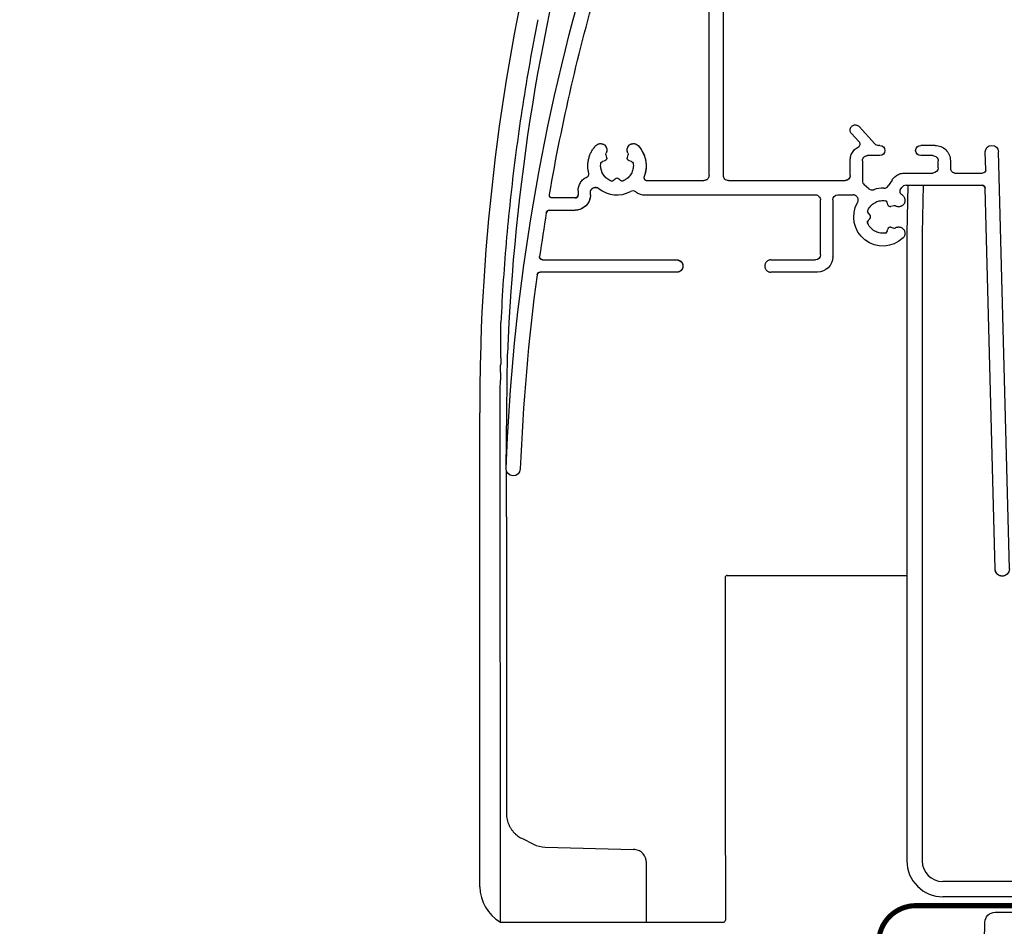
# Model space of a CAD drawing. Units: millimetres. Extents: x -1732 to 5891, y -1700 to 3448.
# Drawn here: x 3275 to 3371, y 632 to 721 of the extents above; entities that cross this region are included whole.
import ezdxf

# ---------------------------------------------------------------- set-up
doc = ezdxf.new("R2010")
doc.units = ezdxf.units.MM
doc.header["$LTSCALE"] = 20
doc.header["$MEASUREMENT"] = 0
for name, color, linetype in [('KOTY POPISY', 1, 'Continuous'), ('OKNO', 2, 'Continuous'), ('OKNO 2', 2, 'Continuous'), ('ROLETA', 7, 'Continuous'), ('SRAFY OKNA', 8, 'Continuous')]:
    doc.layers.add(name, color=color, linetype=linetype)

# ---------------------------------------------------------------- blocks, each defined once
blk = doc.blocks.new('Rollladen_li')
at = {"layer": 'ROLETA'}
for p, q in [((-25.58638604541648, 152.2408110800759), (-25.58631732431695, 172.4050059553763)), ((-24.18638586611632, 152.2408329061752), (-24.18631714491585, 172.4050277814756)), ((-9.376458434416236, 155.339191920976), (-10.91830948091683, 157.0172036748761)), ((-10.89201627041712, 155.5101198751761), (-11.6544286996168, 156.3398608675759)), ((-10.89201627041712, 155.5101198751761), (-11.6544286996168, 156.3398608675759)), ((-8.886373898517377, 155.1775129968762), (-9.008400530316976, 155.1775110944752)), ((-8.886373898517377, 155.1775129968762), (-9.008400530316976, 155.1775110944752)), ((-3.486373206816097, 155.1775971832765), (-4.886373386116247, 155.1775753571753)), ((-3.486373206816097, 155.1775971832765), (-4.886373386116247, 155.1775753571753)), ((-35.67568147461679, 154.2618555670758), (-35.60063677401649, 153.9815852713753)), ((-35.67568147461679, 154.2618555670758), (-35.60063677401649, 153.9815852713753)), ((-33.57212575631638, 153.9816168959758), (-33.497079145317, 154.2618895315761)), ((-33.57212575631638, 153.9816168959758), (-33.497079145317, 154.2618895315761)), ((-8.886377309017007, 154.1768085365754), (-10.08637746271688, 154.1767898285759)), ((-8.886377309017007, 154.1768085365754), (-10.08637746271688, 154.1767898285759)), ((-3.686376642916912, 154.1768896049759), (-4.886376796616787, 154.1768708968764)), ((-3.686376642916912, 154.1768896049759), (-4.886376796616787, 154.1768708968764)), ((1.421104694783025, 154.5104175196764), (1.420966463682817, 154.5364133794762)), ((1.466278970182429, 152.7838423075762), (1.421104694783025, 154.5104175196764)), ((1.466278970182429, 152.7838423075762), (1.421104694783025, 154.5104175196764)), ((3.786720376482663, 113.782272959076), (2.72021417488304, 154.5444801089759)), ((3.786720376482663, 113.782272959076), (2.72021417488304, 154.5444801089759)), ((-35.77741453611634, 153.6751806015752), (-36.01988878181601, 153.6101603414761)), ((-35.77741453611634, 153.6751806015752), (-36.01988878181601, 153.6101603414761)), ((-33.15287628011629, 153.6102050383759), (-33.39535008261646, 153.6752177380756)), ((-33.15287628011629, 153.6102050383759), (-33.39535008261646, 153.6752177380756)), ((-11.78638427761598, 152.2410262230758), (-11.78637928241642, 153.7067385990756)), ((-11.78638427761598, 152.2410262230758), (-11.78637928241642, 153.7067385990756)), ((-11.78637928241642, 153.7067385990756), (-11.7862253640169, 153.7271275959763)), ((-10.58637923201695, 153.6764298033756), (-10.58638593991691, 151.7081980673763)), ((-10.58637923201695, 153.6764298033756), (-10.58638593991691, 151.7081980673763)), ((-10.58637923201695, 153.6764298033756), (-10.58632197621682, 153.6832555639764)), ((-3.186380671416373, 152.9760520476764), (-3.186378284116472, 153.6765451698764)), ((-3.186380671416373, 152.9760520476764), (-3.186378284116472, 153.6765451698764)), ((-1.986378130316552, 153.6765638779759), (-1.986380517716498, 152.9760707556759)), ((-1.986378130316552, 153.6765638779759), (-1.986380517716498, 152.9760707556759)), ((-25.58638604541648, 152.2408110800759), (-25.58644330131665, 152.233985319476)), ((-11.78638427761598, 152.2410262230758), (-11.78644153351706, 152.2342004623758)), ((-6.430869234716738, 152.4756492356762), (-3.686382440716443, 152.4756920224761)), ((-6.430869234716738, 152.4756492356762), (-3.686382440716443, 152.4756920224761)), ((-3.186437927216502, 152.9692262869764), (-3.186380671416373, 152.9760520476764)), ((-1.486382158916058, 152.4757263205763), (1.166380684383512, 152.4757676773759)), ((-1.486382158916058, 152.4757263205763), (1.166380684383512, 152.4757676773759)), ((1.46633033098351, 152.7717805951759), (1.466278970182429, 152.7838423075762)), ((-34.94066892911633, 151.7395859170763), (-34.76316501861675, 151.9172170107756)), ((-34.94066892911633, 151.7395859170763), (-34.76316501861675, 151.9172170107756)), ((-34.40961158271693, 151.9172225227765), (-34.23210888301674, 151.7395969635752)), ((-34.40961158271693, 151.9172225227765), (-34.23210888301674, 151.7395969635752)), ((-31.65381286821685, 151.7403642583756), (-26.08638781471655, 151.7404510548756)), ((-31.65381286821685, 151.7403642583756), (-26.08638781471655, 151.7404510548756)), ((-23.68638750731679, 151.7404884710757), (-12.28638604691605, 151.7406661978755)), ((-9.9480334003174, 150.9388690910753), (-10.40778102811691, 151.3249088062755)), ((-9.9480334003174, 150.9388690910753), (-10.40778102811691, 151.3249088062755)), ((-7.690902425417335, 151.7889782986756), (-8.05983534441657, 151.2173659796761)), ((-6.321960424016652, 151.274805581276), (1.113511243883295, 151.2749215007759)), ((-6.321960424016652, 151.274805581276), (1.113511243883295, 151.2749215007759)), ((-6.15962443981698, 151.2721393036761), (-6.236402800516771, 146.5974982527757)), ((-4.659580330116114, 151.274831497876), (-4.736402608416938, 146.5975165329753)), ((-41.19324620191583, 150.3431502615756), (-41.1887705082172, 150.3910703925765)), ((-38.38643208441681, 150.3351628600765), (-38.38639416501792, 150.3392730525763)), ((-38.38639281431642, 150.7355968745758), (-38.38639416501792, 150.3392730525763)), ((-38.38639281431642, 150.7355968745758), (-38.38639416501792, 150.3392730525763)), ((-38.38639281431642, 150.7355968745758), (-38.38624303811775, 150.7559615471753)), ((-37.18639401131622, 150.3392917606759), (-37.18654822731696, 150.3189010956764)), ((-37.18639401131622, 150.3392917606759), (-37.1863931931166, 150.579384149976)), ((-37.18639401131622, 150.3392917606759), (-37.1863931931166, 150.579384149976)), ((-37.1863931931166, 150.579384149976), (-37.18633439071527, 150.586216641176)), ((-31.85590779011636, 150.339374863376), (-15.18639119311683, 150.3396347421756)), ((-12.98639091131645, 150.3396690403758), (-11.50186666851641, 150.3396921841756)), ((-6.885109537916833, 150.8241419636759), (-6.741971487616865, 151.0459152689753)), ((2.387679397983447, 113.745590170576), (1.413407483382798, 150.9825734547765)), ((2.387679397983447, 113.745590170576), (1.413407483382798, 150.9825734547765)), ((-38.68639522661579, 150.0390570374755), (-40.89327837051496, 150.0390226320758)), ((-38.68639522661579, 150.0390570374755), (-40.89327837051496, 150.0390226320758)), ((-14.68641108031716, 144.4855214444758), (-14.68639283431639, 149.839290307076)), ((-13.48639268061652, 149.8393090151756), (-13.48641160871648, 144.2853992604757)), ((-13.48639268061652, 149.8393090151756), (-13.48633542421612, 149.846134776976)), ((-8.102875012816185, 149.3801016941759), (-8.167844904816775, 149.6227454875759)), ((-7.516614902317087, 149.2783081193763), (-7.796689358616277, 149.2032052401762)), ((-41.20035771841685, 148.8381724923754), (-38.68639931921643, 148.838211685176)), ((-41.20035771841685, 148.8381724923754), (-38.68639931921643, 148.838211685176)), ((-10.03712324481694, 148.5427299839764), (-9.85962054511674, 148.3651044247761)), ((-10.03712324481694, 148.5427299839764), (-9.85962054511674, 148.3651044247761)), ((-10.08274863921633, 147.6212848206758), (-10.08080385671656, 147.7655260783756)), ((-9.859621750816586, 148.0113019698754), (-10.03712566131708, 147.833670876176)), ((-8.167854682716097, 146.753713656876), (-8.102883136816672, 146.9963594760763)), ((-8.167854682716097, 146.753713656876), (-8.102883136816672, 146.9963594760763)), ((-7.796696276815965, 147.1732654769755), (-7.516622332416773, 147.0981713304761)), ((-6.236402800516771, 146.5974982527757), (-6.236611995715975, 85.2153422394756)), ((-4.736402608416938, 146.5975165329753), (-4.736611803716187, 85.21533712737596)), ((-4.736402608416938, 146.5975165329753), (-4.736611803716187, 85.21533712737596)), ((-14.68641108031716, 144.4855214444758), (-14.68646833661751, 144.4786956826763)), ((-42.15832099151703, 144.2888372915756), (-42.15530241131819, 144.3276800888759)), ((-41.85835757651694, 143.9847456018758), (-28.73641458541715, 143.984950173776)), ((-19.53641340691593, 143.9850936024757), (-15.18641284961723, 143.9851614192764)), ((-13.48656582411695, 144.2650085972753), (-13.48641160871648, 144.2853992604757)), ((-28.73641867801689, 142.7841048214757), (-42.10881173031703, 142.7838963449765)), ((-14.98641691661669, 142.7843191848758), (-19.53641749941653, 142.7842482500753)), ((-14.98641691661669, 142.7843191848758), (-19.53641749941653, 142.7842482500753)), ((-45.43925202721766, 123.596685703176), (-45.28803170311767, 134.8124439167757)), ((-45.96070369171684, 133.7947455223755), (-45.97108951391601, 133.7947455577757)), ((-47.98734614431669, 84.67628804267565), (-48.00741070861659, 129.0454773188765)), ((-46.00881550021768, 126.9352660767761), (-46.00991634321508, 129.0454705112759)), ((-45.98865693031803, 82.36016740617629), (-46.00881550021768, 126.9352660767761)), ((-45.43968383531683, 123.579178567076), (-45.43925202721766, 123.596685703176)), ((-45.41209912091836, 123.384839060376), (-45.41080492631772, 120.1879385407872)), ((-45.40641657381639, 118.868979098376), (-45.40454214371675, 117.2148666692763)), ((-45.40454213641533, 117.2148666691762), (-45.40081808551622, 108.9801760328762)), ((-24.01709898598619, 112.9312155954156), (-23.99471966871624, 88.9785612658759)), ((-23.81709907328059, 113.1314024582759), (-6.236516855594346, 113.1314024582759)), ((-45.4001796728171, 105.6349940915759), (-45.4002022453169, 99.01175754967585)), ((-45.39956383251592, 95.66657585827556), (-45.39693166541656, 89.84627879987579)), ((-23.99471966871624, 88.9785612658759), (-23.98865991441653, 82.56423228867584)), ((-43.90333416771682, 87.4313202938763), (-42.74926259741733, 86.85440409557555)), ((-41.61234881681776, 86.57027885917591), (-32.97274037561601, 86.34401326677539)), ((-31.70212045891549, 79.22878572042714), (-31.70475295661709, 85.05084950717605)), ((-47.98509640661541, 82.69289426257524), (-47.98734604121637, 84.67811063207569)), ((14.15742762828359, 83.21527273497554), (-2.736618363715934, 83.2153303111761)), ((14.15742762828359, 83.21527273497554), (-2.736618363715934, 83.2153303111761)), ((-45.98510846861791, 79.22878583127635), (-45.98865693031803, 82.36016740617629)), ((-23.98865991441653, 82.56423228867584), (-23.98786748491602, 80.81199735147561)), ((14.15742251608299, 81.71527273497554), (-2.73662347588288, 81.7153303111943)), ((-23.98786748491602, 80.81199735147561), (-23.98630031379253, 79.42901235630757)), ((-45.9851085326718, 79.22878572042623), (-24.18630018538261, 79.22878572042623))]:
    blk.add_line(p, q, dxfattribs=at)
for centre, radius, start, end in [((156.0730576183832, 129.0447817967759), 204.1, 164.0001272736648, 177.6662627507095), ((155.2919586920834, 127.1280476020754), 200.7271456948, 163.8122567717174, 177.8060211252882), ((-11.11317564481669, 155.3069253117762), 0.3003293566, 297.3702811348942, 42.57585943887822), ((-9.008372712516575, 155.677338871076), 0.4998289748, 222.5725580427305, 269.9968112092073), ((-37.62956166221738, 152.3762924370756), 0.3002805251, 294.4098004171278, 14.98357618839131), ((-10.08592088901696, 151.7081411319757), 0.5004618558, 179.9934817511707, 229.9745634295443), ((-8.479925165116583, 151.4884120016757), 0.499939457, 268.1586490853261, 327.1695002646851), ((-6.321874196116369, 150.7748597064754), 0.4999510543, 90.0098820621063, 147.1690457192936), ((1.11340409888362, 150.9748401812765), 0.3000921155, 1.476602799708895, 89.97954235736904), ((-38.68651810941628, 150.3391581401763), 0.3001125877, 270.0234609848772, 0.02193760442390287), ((-34.58643991321605, 153.1877231107762), 2.8483809286, 231.1559690500231, 297.6619944238923), ((-33.03207299131645, 150.2223258285765), 0.4997042968, 53.9553145344092, 117.6626917700318), ((-31.85588269811615, 151.8386384450757), 1.4992648651, 233.9570647681793, 269.9990410859843), ((-9.626649530916438, 151.3215281151759), 0.4997128193, 229.9741049953151, 288.3866764686566), ((-8.58634016511678, 148.1920238776754), 2.7981713554, 88.14963623196918, 108.3880379588283), ((-6.632756267516925, 150.6612622222754), 0.3003508859, 147.1600483475917, 231.6447515992934), ((-8.58745444991655, 148.1900223343753), 2.8505060643, 46.29399604064962, 51.65801736293634), ((-8.361108452917506, 149.5710374875759), 0.2000600971, 14.97875138979279, 80.7163539511544), ((-7.861369515317165, 149.4446618220761), 0.2499770699, 194.9665540224039, 284.9960281848813), ((-7.464847358417501, 149.0852526492761), 0.1998756942, 59.75718856320416, 105.0106565267089), ((155.686671374483, 115.8995061984758), 199.8739794526, 170.5875143717675, 171.8230643271895), ((-41.20026084541678, 148.5381108120753), 0.3000691602, 90.01849758604132, 170.606767909858), ((-9.89545669711697, 148.6842510240756), 0.2002457256, 159.2750208790743, 224.9705602705152), ((-10.03669627591717, 148.1882040996759), 0.2503003233, 315.0279044461683, 44.97160822986294), ((-9.895462399616918, 147.6921485950759), 0.2002436003, 135.0285240183664, 200.7252138384342), ((-8.361108181517011, 146.8054039423757), 0.2000432376, 279.2811112273955, 345.0254059225697), ((-7.861367912116293, 146.931796651176), 0.249986986, 75.00658454572861, 165.0334245862954), ((-7.464861171816665, 147.2912313183758), 0.1998785336, 254.9914462488087, 300.2444605634254), ((155.692150502583, 115.8987875067758), 199.8795055914, 172.3451751271838, 177.808203559974), ((-42.10870936991523, 142.4838274450765), 0.3000776186, 90.01954490466554, 172.3651412554137), ((-286.4946205118595, 136.1204657683636), 240.5595991594414, 359.590420448962, 0.4169656776610415), ((353.8817628698025, 124.6300701950374), 401.9409249627157, 178.1856779367142, 178.7457263102997), ((156.0878466526838, 129.0447817463762), 202.1, 178.481369061695, 178.6546578051677), ((159.1396021893188, 129.1313420398053), 207.1470306938714, 178.8113880189235, 180.023749731003), ((188.2726751010832, 128.8124670279765), 234.2850748167, 178.9803335394618, 179.1675673691652), ((-23.81709907328059, 112.9314024582761), 0.2, 90, 180.0535322740293), ((-41.54158185911547, 89.27014263617525), 2.7007921905, 243.4385261719548, 268.4985465327525), ((-32.99546861271665, 85.05014394647583), 1.2907224875, 0.03132033311050809, 83.4853426867603), ((-2.736612108817098, 85.2153303111761), 3.5, 179.9998047315347, 269.9998139186164), ((-2.736611662717223, 85.21533045217598), 2.000000141, 179.999808769711, 269.9998080296418), ((-43.98509691881736, 82.69288063027557), 4, 179.9998047315347, 239.9998079082077), ((-24.18630018538261, 79.42878572042605), 0.2, 270, 0.06492641138124003)]:
    blk.add_arc(centre, radius, start, end, dxfattribs=at)
at = {"layer": 'ROLETA', "extrusion": (0, 0, -0.9999999999999999)}
for centre, major_axis, ratio, start_param, end_param in [((155.4135132871834, 115.9024243779756), (2.711714760094652, 201.1233422947404), 0.9992959075997704, -1.546006568239229, -1.301933497739288), ((155.4135132871834, 115.9024243779756), (2.69283871548559, 199.7233305330274), 0.9992959075984202, -1.410732735521027, -1.303454901921213), ((-34.58638395841717, 153.1913400067758), (0.03844968638051429, 2.851748883307251), 0.9992959075995258, 0.7948412273372663, 1.931026262636612), ((-4.886375091416085, 154.6772231270759), (0.006745559070392357, 0.5003068216003604), 0.9992959076012167, 3.12810453838081, 6.269697191970603), ((-3.686378348116705, 153.6765373747755), (0.006745559030405888, 0.5003068216008987), 0.9992959075994015, -0.01348811515995019, 1.557308211639132), ((-34.58638395841717, 153.1913400067758), (0.0215857902061627, 1.600981829184179), 0.9992959076002732, 3.490026544298019, 4.712373007999327), ((-8.586397680116534, 148.1882230469753), (0.03844968713744436, 2.851748883295279), 0.999295907600154, 2.365637553892064, 5.213903696692052), ((-41.20035874161658, 148.5379611542764), (0.004047336100502255, 0.3001840929920115), 0.9992959076016601, -1.419894823799354, -0.01348811740399691)]:
    blk.add_ellipse(centre, major_axis=major_axis, ratio=ratio, start_param=start_param, end_param=end_param, dxfattribs=at)
at = {"layer": 'ROLETA', "extrusion": (0, 0, -0.9999999999999998)}
for centre, major_axis, ratio, start_param, end_param in [((-36.19535262581667, 154.7292217552756), (0.008431948965629446, 0.6253835269988319), 0.9992959076014226, -0.8218174577944563, 2.084804424805498), ((-15.18639289831663, 149.8392825120761), (0.006745558605458763, 0.5003068216079848), 0.9992959076003448, -0.01348811430992969, 1.557308212487476), ((-15.18641114441652, 144.4855136493759), (0.006745559558024855, 0.5003068215937948), 0.9992959076009083, 1.570950837474708, 3.12810453737453)]:
    blk.add_ellipse(centre, major_axis=major_axis, ratio=ratio, start_param=start_param, end_param=end_param, dxfattribs=at)
at = {"layer": 'ROLETA', "extrusion": (0, 0, -1)}
for centre, major_axis, ratio, start_param, end_param in [((-32.9774048084173, 154.7292719232762), (0.00843194976409271, 0.6253835269901269), 0.9992959075939495, 4.171404650430981, 7.078026532932446), ((-8.886375603816305, 154.6771607667758), (0.006745558904041833, 0.500306821601237), 0.9992959075984973, -0.01348811500911173, 3.128104538580681), ((-3.48637832251643, 153.6765404928763), (0.02023667709011678, 1.500920464902766), 0.9992959076000539, -0.01348811516012738, 1.557308211639695), ((2.070659434883964, 154.5274488142757), (0.008766204399283911, 0.650175992934068), 0.999295907602165, -1.570481268955721, 1.531128299544041), ((-35.48249610801668, 154.313658853376), (0.002698223235613469, 0.2001227287045807), 0.9992959076004209, 4.437101479108805, 5.226397080309795), ((-33.69026415871667, 154.3136867943756), (0.002698224228407025, 0.2001227286889593), 0.9992959076127155, 1.029811995064529, 1.819107596174646), ((-35.968125625016, 153.4168398919762), (0.002698223329760802, 0.2001227287036352), 0.9992959076002179, -1.422607671740284, -0.2752875017404102), ((-35.84211848211726, 153.9168311634755), (0.003372779833165527, 0.2501534107959443), 0.999295907598858, 1.29550882245971, 2.866305149154494), ((-33.33064448941604, 153.9168703174753), (0.003372778964941575, 0.2501534108074617), 0.9992959076004401, 3.389903928251521, 4.96070025504726), ((-33.20464075461678, 153.4168829748758), (0.002698223122725303, 0.2001227287065134), 0.9992959076012354, 0.2483112749737426, 1.395631444973332), ((-23.68638580201605, 152.240840701176), (0.006745559317898552, 0.5003068215970282), 0.9992959076011977, 3.128104537865743, 4.69890086466467), ((-12.28638434171626, 152.2410184279759), (0.006745559653638212, 0.5003068215925077), 0.9992959076005844, 1.570950834994121, 3.128104537192376), ((-3.686380735417515, 152.9760442525755), (0.006745559395701535, 0.5003068215973444), 0.9992959076012207, 1.5709508354884, 3.128104537786559), ((1.166381707483197, 152.7759790154757), (0.004047335743211764, 0.3001840930009146), 0.9992959076021863, 1.57131015356833, 3.128104537468013), ((-35.08208982121596, 151.8811046942762), (0.00269822382132778, 0.2001227286969939), 0.999295907595712, 2.342706373883945, 3.490026543886), ((-34.58638890361635, 151.7403185392757), (0.003372779851097468, 0.2501534107952456), 0.9992959076002259, -0.7988862800918801, 0.7719100467071351), ((-34.09068702631612, 151.8811201503756), (0.002698223914382389, 0.2001227286958152), 0.9992959076021882, 2.766182530121151, 3.913502700120785), ((1.113510220683565, 150.974710162676), (0.004047334756225706, 0.3001840930073827), 0.999295907600951, -0.01348811308651121, 1.531128274910554), ((-40.8932773474171, 150.3392339701757), (0.004047336178881872, 0.300184092990956), 0.9992959075974434, 3.128104536021463, 4.711962169829814), ((-38.68639420351792, 150.3392683755762), (0.02023667706864128, 1.500920464903055), 0.999295907600593, 1.570892977643882, 3.128104538443992), ((-38.68639420351792, 150.3392683755762), (0.004047334978751102, 0.3001840930071148), 0.9992959075990298, 1.571000082715045, 3.128104539913142), ((-36.68639312901541, 150.5793919449759), (0.006745557724219394, 0.5003068216181213), 0.9992959076029708, -1.570628321921719, 0.6640356861773196), ((-12.98639261651715, 149.8393168101763), (0.006745558432735023, 0.500306821608946), 0.9992959075992749, -1.570641813856995, -0.01348811395358851), ((-41.85835655341543, 144.2849569399757), (0.004047335804749813, 0.300184092995993), 0.9992959076018473, 3.128104537274805, 4.711842654275178), ((-28.73641663171657, 143.3845274975763), (0.008094671205014432, 0.6003681859958417), 0.9992959076000011, -0.01348811579849118, 3.128104537791302), ((-14.98641180091636, 144.2853758753761), (0.02023667740631702, 1.500920464899872), 0.9992959075996126, 1.570892976075361, 3.128104538275847), ((-42.10881275341671, 142.4836850068757), (0.004047334148310221, 0.3001840930182953), 0.9992959075960473, -1.450592442100269, -0.01348811079310175), ((-44.7401878848159, 123.5699059762762), (0.009438084304349652, 0.700005880112243), 0.9992959076003693, 1.595586065550711, 4.712162419850789), ((3.087199887183488, 113.7639315647764), (0.009440574350260187, 0.7001895302266824), 0.9992959075975346, 1.571111318295666, 4.672720886795613)]:
    blk.add_ellipse(centre, major_axis=major_axis, ratio=ratio, start_param=start_param, end_param=end_param, dxfattribs=at)
at = {"layer": 'ROLETA'}
for points, knots in [([(-42.33190681703672, 167.4673780424425), (-42.37348838212165, 167.2582542685238), (-42.68377331435477, 165.6845453918675), (-43.2275108982667, 162.739771688616), (-43.89886833484161, 158.6225908357853), (-44.48375478867638, 154.4925480614763), (-44.98205729377332, 150.3506652933618), (-45.39365441046721, 146.1984172914233), (-45.71833061544567, 142.038062802081), (-45.87673007599551, 139.2604801077457), (-45.94139145064946, 137.8711045023144)], [11.87692093427349, 11.87692093427349, 11.87692093427349, 11.87692093427349, 12.51656196839965, 16.68884357073379, 20.85992261092073, 25.03032067788996, 29.2016838821729, 33.37426135806678, 37.54718989239565, 41.71982826602234, 41.71982826602234, 41.71982826602234, 41.71982826602234]), ([(-11.6544286996168, 156.3398608675759), (-11.676546939947, 156.3639323674372), (-11.71616143411302, 156.4165803147121), (-11.75896128736713, 156.505515417178), (-11.78361898679123, 156.6011409636683), (-11.78914765407353, 156.6997398436627), (-11.77534210560043, 156.7975243074968), (-11.74273377448208, 156.8907260699691), (-11.69258351661392, 156.9757594342075), (-11.62682693035731, 157.0493564372609), (-11.54799811777139, 157.1086936219306), (-11.45912961740123, 157.1514985016786), (-11.36363507038186, 157.1761346570502), (-11.26517761354626, 157.1816606421257), (-11.16753493305077, 157.1678683317891), (-11.07444264431797, 157.1352747928966), (-10.98950675375454, 157.0851616604316), (-10.9404210236853, 157.0412678857144), (-10.91830948091683, 157.0172036748761)], [0, 0, 0, 0, 0.09807080578763973, 0.1961684249292454, 0.2942857982635811, 0.3924129581732516, 0.4905383842689731, 0.5886508646001873, 0.6867411029691091, 0.7848032921792234, 0.8828357691836533, 0.980841534248207, 1.078827521727907, 1.176803766130945, 1.274781728209016, 1.372772637068386, 1.470785679064181, 1.568826788308048, 1.568826788308048, 1.568826788308048, 1.568826788308048]), ([(-37.33948570681787, 152.453928941876), (-37.37090313872977, 152.5713979928912), (-37.41875590332347, 152.8106487804805), (-37.44413194798835, 153.1755295449166), (-37.42276382880482, 153.5407354735787), (-37.35497946647592, 153.9002074449813), (-37.24190109755182, 154.2480719135831), (-37.08537101581351, 154.5786401280741), (-36.88801269376381, 154.8864504141616), (-36.73123340354323, 155.0732848858809), (-36.64731011661752, 155.1612110104759)], [0, 0, 0, 0, 0.3647934988040173, 0.7296130010853648, 1.094440960471505, 1.45925965722779, 1.824052406640601, 2.188804768857262, 2.553500105119873, 2.918146637082272, 2.918146637082272, 2.918146637082272, 2.918146637082272]), ([(-36.64731011661752, 155.1612110104759), (-36.61947297108964, 155.1903758873025), (-36.55797995800276, 155.2434369926093), (-36.45229015882069, 155.3036611625921), (-36.33696772561052, 155.342421539179), (-36.21636459014371, 155.3582331807509), (-36.09497488170928, 155.3505198199116), (-35.97733525451622, 155.3195654344745), (-35.8678408837186, 155.2665225533412), (-35.77058808921083, 155.1933665019837), (-35.68922063652826, 155.1028259512955), (-35.62679230972026, 154.9982840273303), (-35.58565075713341, 154.8836522543911), (-35.56734282566049, 154.7632302330489), (-35.57256652322667, 154.6415210443286), (-35.6010955286838, 154.5231418286951), (-35.63501336995432, 154.4492661942747), (-35.65530980931635, 154.4144013750763)], [0, 0, 0, 0, 0.1209523476533218, 0.2418702044999939, 0.3627604844003429, 0.4836340079295047, 0.6045041776914649, 0.7253848417272948, 0.8462883186534831, 0.9672235392425637, 1.088194743746349, 1.209200816187739, 1.330235492477275, 1.451288223696421, 1.572345813711936, 1.693394371625432, 1.814421267877892, 1.814421267877892, 1.814421267877892, 1.814421267877892]), ([(-33.51744977081671, 154.4144347044755), (-33.53774563406932, 154.4492983094244), (-33.57166265652813, 154.5231719346843), (-33.60019103718969, 154.6415488579696), (-33.6054145643966, 154.7632574491665), (-33.58710638887078, 154.8836806536194), (-33.54596405219763, 154.9983151197898), (-33.48353415846941, 155.1028607032465), (-33.40216443087138, 155.1934052320869), (-33.30490903686768, 155.2665650144693), (-33.19541232002666, 155.319611061949), (-33.07777118833383, 155.3505680507444), (-32.95638122219134, 155.3582837358133), (-32.83577917424282, 155.3424745680945), (-32.72045893037648, 155.30371721097), (-32.6147719094788, 155.2434968046105), (-32.55328065858976, 155.1904385868531), (-32.5254443730164, 155.1612752706758)], [0, 0, 0, 0, 0.1210228785670163, 0.2420689626804169, 0.363125936988577, 0.4841799561707089, 0.6052175867720446, 0.7262278201230337, 0.8472037466691493, 0.9681435229448356, 1.089050683298332, 1.209933586057268, 1.33080419158104, 1.451676263759199, 1.572563372788454, 1.693476757595276, 1.814423937160289, 1.814423937160289, 1.814423937160289, 1.814423937160289]), ([(-32.5254443730164, 155.1612752706758), (-32.44266658377728, 155.0745512415749), (-32.28788329315012, 154.8904253333137), (-32.0924426444135, 154.5873629049718), (-31.93664407891083, 154.2620278846637), (-31.82302375609561, 153.9196479082948), (-31.7533837674564, 153.5656631968102), (-31.72883750097026, 153.2057232897903), (-31.74978175944943, 152.8455451318587), (-31.81585215003906, 152.4909388707199), (-31.88934961513041, 152.2618281555228), (-31.93310442731763, 152.1501722069759)], [0, 0, 0, 0, 0.3596650894000614, 0.7193636051071229, 1.079117687626449, 1.438909352240318, 1.798726622984525, 2.158555142874672, 2.518379284492274, 2.878183271896746, 3.237952378294888, 3.237952378294888, 3.237952378294888, 3.237952378294888]), ([(-11.78637928241642, 153.7067385990756), (-11.78637901617367, 153.7848592310722), (-11.77414081962434, 153.9413694601378), (-11.71952063837216, 154.1701903998721), (-11.6299753554149, 154.3877600102862), (-11.50770319502499, 154.5886963759078), (-11.35567814793467, 154.768135207999), (-11.17768118693675, 154.9216731067638), (-11.04441817006318, 155.0043739677337), (-10.97510654511643, 155.0402245248758)], [0, 0, 0, 0, 0.2343618959916171, 0.4687077009881178, 0.7030213518869591, 0.9372899262697894, 1.171504865758585, 1.405662806208465, 1.639765933485717, 1.639765933485717, 1.639765933485717, 1.639765933485717]), ([(-10.58637923201695, 153.6764298033756), (-10.5863791205411, 153.7091384869166), (-10.57992793417179, 153.774733467427), (-10.55127201122014, 153.8691975168458), (-10.50474499845404, 153.956279390291), (-10.44214238204313, 154.0325824014615), (-10.36588105747887, 154.0951912939602), (-10.27888271187294, 154.1417039515648), (-10.18453914028669, 154.1703423934127), (-10.11903634578266, 154.1767893194221), (-10.08637746271688, 154.1767898285759)], [0, 0, 0, 0, 0.09812605062314296, 0.1962414741311679, 0.2943364451267874, 0.3924042851900821, 0.4904423842447209, 0.5884527435387996, 0.6864415191495353, 0.7844181683598647, 0.7844181683598647, 0.7844181683598647, 0.7844181683598647]), ([(-35.15290494441706, 151.6939282210758), (-35.22875792340528, 151.7226651461444), (-35.37634233582321, 151.7918282886974), (-35.57924883759733, 151.9278685655181), (-35.75926373945458, 152.0931762744444), (-35.91214485002092, 152.2839108891806), (-36.03436094727749, 152.4956737944269), (-36.12306644127148, 152.7235583455413), (-36.17619461690356, 152.9623059379048), (-36.19251908494698, 153.2063088530238), (-36.17858264094502, 153.3688930196736), (-36.16551729161711, 153.4490541612756)], [0, 0, 0, 0, 0.2433420792935084, 0.4867329119550323, 0.7301795283254713, 0.9736839602636602, 1.217242838043219, 1.460847811721218, 1.704486281394659, 1.948142551369587, 2.19179929308627, 2.19179929308627, 2.19179929308627, 2.19179929308627]), ([(-33.00724886831722, 153.4491033988759), (-32.99418426549164, 153.3689438924653), (-32.98024894125683, 153.2063621019595), (-32.99657411053522, 152.9623614234804), (-33.04970258378398, 152.7236131867382), (-33.13840856690967, 152.4957254121164), (-33.26062570634076, 152.2839572765845), (-33.41350846697424, 152.0932161230301), (-33.59352537907489, 151.9279012291393), (-33.79643377315006, 151.7918536130135), (-33.94401958079743, 151.7226853357149), (-34.0198731789169, 151.6939458851764)], [0, 0, 0, 0, 0.2436515397751219, 0.4873057072687615, 0.7309450408834538, 0.974553444089246, 1.218117676096099, 1.461628575841614, 1.705081868784554, 1.948478674328444, 2.191825174784154, 2.191825174784154, 2.191825174784154, 2.191825174784154]), ([(-31.93310442731763, 152.1501722069759), (-31.9409796741802, 152.1300757166762), (-31.95241694591459, 152.0880350489335), (-31.95563688778202, 152.0228760782388), (-31.94482521976079, 151.958513317458), (-31.92047381963221, 151.8979813635103), (-31.88372399997479, 151.8440872709939), (-31.83629251851016, 151.7993377053876), (-31.78037844237952, 151.7658073444625), (-31.71862063447134, 151.7450487372953), (-31.67536630542418, 151.7403639223551), (-31.65381286821685, 151.7403642583756)], [0, 0, 0, 0, 0.06475334678329614, 0.129512791518334, 0.1942691317539141, 0.2590137538332594, 0.3237401975030788, 0.3884453581823987, 0.453130022901774, 0.5177987847914663, 0.5824590964208126, 0.5824590964208126, 0.5824590964208126, 0.5824590964208126]), ([(-25.58638604541648, 152.2408110800759), (-25.58638615689233, 152.2081023965318), (-25.59283734344081, 152.1425074160527), (-25.62149326617146, 152.0480433665859), (-25.66802027899212, 151.9609614931639), (-25.73062289538666, 151.8846584819896), (-25.80688421995546, 151.8220495894918), (-25.89388256555958, 151.7755369318863), (-25.98822613714674, 151.7468984900404), (-26.05372893165077, 151.7404515640294), (-26.08638781471655, 151.7404510548756)], [0, 0, 0, 0, 0.09812605063294655, 0.1962414741120695, 0.2943364451064582, 0.392404285171033, 0.4904423842256718, 0.5884527435193495, 0.6864415191298211, 0.7844181683406921, 0.7844181683406921, 0.7844181683406921, 0.7844181683406921]), ([(-11.78638427761598, 152.2410262230758), (-11.78638438909184, 152.2083175395317), (-11.79283557564213, 152.1427225590544), (-11.82149149836459, 152.0482585095808), (-11.86801851122709, 151.9611766361606), (-11.93062112755433, 151.8848736248592), (-12.00688245220863, 151.8222647324399), (-12.09388079780365, 151.7757520748776), (-12.18822436934624, 151.7471136330389), (-12.25372716385027, 151.7406667070293), (-12.28638604691605, 151.7406661978755)], [0, 0, 0, 0, 0.09812605063299111, 0.1962414741111118, 0.2943364451067313, 0.3924042852480737, 0.4904423843800385, 0.5884527435387201, 0.6864415191487566, 0.7844181683596276, 0.7844181683596276, 0.7844181683596276, 0.7844181683596276]), ([(-7.690902425417335, 151.7889782986756), (-7.652274213991404, 151.8488275568234), (-7.566365818215672, 151.9631712870591), (-7.414574577270287, 152.1145023930933), (-7.242836962254842, 152.2427484900177), (-7.054673210647707, 152.3452719335385), (-6.853873903373824, 152.4200176378945), (-6.64456377570059, 152.4654762987473), (-6.502029761521044, 152.4756481262787), (-6.430869234716738, 152.4756492356762)], [0, 0, 0, 0, 0.2136975708065785, 0.4273481829863708, 0.6409515336914522, 0.8545111435043943, 1.068034040354797, 1.281530204744382, 1.495011785182585, 1.495011785182585, 1.495011785182585, 1.495011785182585]), ([(-1.986380517716498, 152.9760707556759), (-1.986380629191444, 152.9433618445828), (-1.979929847819221, 152.877766858209), (-1.95127430814955, 152.7833034156722), (-1.904747857672191, 152.6962232777291), (-1.842146062211214, 152.6199226874414), (-1.76588563304631, 152.5573164739078), (-1.678887889186626, 152.5108064977142), (-1.58454422658906, 152.4821707370108), (-1.519041269239096, 152.4757258114184), (-1.486382158916058, 152.4757263205763)], [0, 0, 0, 0, 0.09812673327967995, 0.1962413197558041, 0.2943342945670381, 0.3923995101750436, 0.4904349853478619, 0.588443349579201, 0.6864312889219765, 0.7844086199002867, 0.7844086199002867, 0.7844086199002867, 0.7844086199002867]), ([(-38.38639281431642, 150.7355968745758), (-38.38639257032082, 150.8071906862922), (-38.37612053901285, 150.9505853412418), (-38.33021480136995, 151.1611025392556), (-38.25475702749281, 151.3629425687302), (-38.15129906881884, 151.551914145256), (-38.02197170902036, 151.7241642909387), (-37.86941658161049, 151.8761751573913), (-37.69681446590221, 152.004821941902), (-37.57059644529727, 152.0733277244192), (-37.50547034611554, 152.1028589803761)], [0, 0, 0, 0, 0.214781435150495, 0.4295505309475804, 0.6442946702892367, 0.8590032944545758, 1.073668687478396, 1.288286725326367, 1.502857107579794, 1.717383410993993, 1.717383410993993, 1.717383410993993, 1.717383410993993]), ([(-37.18639401131622, 150.3392917606759), (-37.18639427901144, 150.2607446755137), (-37.19876694645973, 150.1033771522486), (-37.25398276628221, 149.8733680396895), (-37.34448687679287, 149.6547945930281), (-37.46803822534457, 149.4531201906179), (-37.62158033333799, 149.2732896399316), (-37.80132200474509, 149.1197293581406), (-38.00282443356991, 148.996207369162), (-38.22114494584093, 148.9057517053095), (-38.45083696905385, 148.8505765989523), (-38.60797352025475, 148.8382129078411), (-38.68639931921643, 148.838211685176)], [0, 0, 0, 0, 0.2356412554880668, 0.4712661122796419, 0.7068583574074242, 0.9424047976469099, 1.177896959872696, 1.413331415914187, 1.648710681485488, 1.88404239055518, 2.11933906664213, 2.354616463555668, 2.354616463555668, 2.354616463555668, 2.354616463555668]), ([(-37.1863931931166, 150.579384149976), (-37.18639307707963, 150.613431355581), (-37.17939936665971, 150.6817260597293), (-37.14836745894354, 150.779736969052), (-37.0980939033343, 150.8694348284507), (-37.0306814887208, 150.9470287680053), (-36.94894519914487, 151.0093076253227), (-36.85629238729962, 151.0536831095799), (-36.75657822350331, 151.0783171592341), (-36.65395083933436, 151.0821927226632), (-36.55266258818483, 151.0651405116762), (-36.45696568046515, 151.0279009378035), (-36.39944974645095, 150.9905634255786), (-36.37295892441671, 150.969234939276)], [0, 0, 0, 0, 0.1021416168152209, 0.2042711964675204, 0.3063779246787365, 0.4084546632937264, 0.510499299974338, 0.612514954363344, 0.7145095634121986, 0.8164945008964386, 0.9184827398034381, 1.020486639633456, 1.122516105083684, 1.122516105083684, 1.122516105083684, 1.122516105083684]), ([(-11.06672349411656, 149.5929045947757), (-11.05117697304195, 149.6203940245068), (-11.0252367143039, 149.6784806281858), (-11.00348607210799, 149.7712640270797), (-10.99959380618202, 149.866522903345), (-11.01372195255317, 149.9607967336076), (-11.04535480449613, 150.0507100384918), (-11.09335322855532, 150.1330335245409), (-11.15598957487146, 150.2048176693129), (-11.23100944266571, 150.2634938759704), (-11.31573290823417, 150.3069663387298), (-11.40708043357427, 150.3336845560543), (-11.47032672721525, 150.3396926758858), (-11.50186666851641, 150.3396921841756)], [0, 0, 0, 0, 0.09474316640427603, 0.1895025699335485, 0.2842686705468003, 0.3790310011152896, 0.4737796634282341, 0.568506652281725, 0.6632070818842364, 0.7578798560456687, 0.8525277459059354, 0.9471571522278557, 1.041776976144414, 1.041776976144414, 1.041776976144414, 1.041776976144414]), ([(-6.61787400711637, 150.2506381892761), (-6.588723810647025, 150.2227758970955), (-6.535683888231688, 150.1612161979631), (-6.4754911115906, 150.055411086425), (-6.43675765086482, 149.9399347402577), (-6.420984696149389, 149.8191559503443), (-6.428755332592118, 149.697593986288), (-6.459780069068984, 149.5798120690699), (-6.512889826586616, 149.4702255999812), (-6.586086895367771, 149.372939127978), (-6.676621789765704, 149.2915906950309), (-6.781099270686354, 149.2292168941494), (-6.895608967131921, 149.1881427183466), (-7.015866091895077, 149.1698945065712), (-7.137392131809975, 149.1751585461836), (-7.255597501633929, 149.2037091263398), (-7.32936137490924, 149.2376291661596), (-7.364176848416719, 149.2579250024762)], [0, 0, 0, 0, 0.1209726064773374, 0.2419797126399608, 0.3630144086963049, 0.4840658613735451, 0.6051206444730022, 0.7261648868170463, 0.8471862611067154, 0.9681758509173171, 1.089129446519314, 1.210048201501966, 1.330938403418067, 1.451810605133797, 1.572677984594349, 1.693554405377112, 1.814452476106573, 1.814452476106573, 1.814452476106573, 1.814452476106573]), ([(-10.08274477501709, 148.755114616876), (-10.05400395199376, 148.8310815239881), (-9.984832905160147, 148.9788654849881), (-9.848765831341552, 149.1820218464457), (-9.683463118719374, 149.362196242226), (-9.492789335925409, 149.5151563406969), (-9.281156943176939, 149.637391043146), (-9.053473165525247, 149.726079827406), (-8.814983731946086, 149.7791798330477), (-8.571272615051384, 149.7954817733366), (-8.408892843133799, 149.7815389402942), (-8.32883492721703, 149.7684735089758)], [0, 0, 0, 0, 0.2436658633419622, 0.4872829099559243, 0.7308441180775619, 0.974347481022396, 1.217796397128682, 1.461199239898558, 1.704568618200957, 1.947920222194998, 2.191271364720333, 2.191271364720333, 2.191271364720333, 2.191271364720333]), ([(-8.328845698416444, 146.6079806157757), (-8.408904929674463, 146.594912488074), (-8.571286735726062, 146.5809645801414), (-8.81500048424823, 146.5972598829151), (-9.053490567118388, 146.6503537818196), (-9.281173283397948, 146.7390365308745), (-9.492803424984231, 146.8612650361213), (-9.68347439486024, 147.0142188395771), (-9.848774309001783, 147.1943871977021), (-9.984838986847535, 147.3975383522516), (-10.05400849403304, 147.5453192327102), (-10.08274863921633, 147.6212848206758)], [0, 0, 0, 0, 0.2433563400455291, 0.4867100443808607, 0.7300785592797341, 0.9734779750260847, 1.216921539476727, 1.46041843562643, 1.703972966345513, 1.947584038680948, 2.191245481057901, 2.191245481057901, 2.191245481057901, 2.191245481057901]), ([(-7.36418413951651, 147.1185592004756), (-7.329367946626917, 147.1388564610827), (-7.255602890997579, 147.1727791165222), (-7.137395924052726, 147.2013332010044), (-7.015869412259235, 147.2066003704194), (-6.895613021312784, 147.1883553302662), (-6.781105012264561, 147.147284725301), (-6.67662966842272, 147.0849150333192), (-6.586096770961376, 147.0035710799127), (-6.512901067348139, 146.9062889924546), (-6.45979181252369, 146.7967061677443), (-6.428766815864037, 146.6789265159446), (-6.420995547281564, 146.5573650021563), (-6.436768037941874, 146.4365847408437), (-6.475501708629054, 146.3211052598831), (-6.535695674138879, 146.215295901239), (-6.588736985832838, 146.1537331461891), (-6.617888064616636, 146.125869283276)], [0, 0, 0, 0, 0.1209020871577822, 0.2417809814220481, 0.3626489792165135, 0.4835198985374184, 0.6044071531770683, 0.7253217521636284, 0.8462706260960968, 0.9672556554303783, 1.08827333827334, 1.209315333899089, 1.330369676443426, 1.451422579948541, 1.572460449376015, 1.693472030390867, 1.814449806269167, 1.814449806269167, 1.814449806269167, 1.814449806269167]), ([(-41.85835757651694, 143.9847456018758), (-41.87972739327779, 143.9847452687202), (-41.92261075911119, 143.989349969974), (-41.98389140241852, 144.0097591263598), (-42.0394743976085, 144.0427427132622), (-42.08678100529687, 144.0868003969902), (-42.12365583849714, 144.1399209467065), (-42.14840318324241, 144.1996884157577), (-42.15989215268019, 144.2633310547467), (-42.15834651738078, 144.3064950539554), (-42.15530241131819, 144.3276800888759)], [0, 0, 0, 0, 0.06410945028941868, 0.1282271639763334, 0.192360460829769, 0.2565138316440517, 0.3206881950615633, 0.3848806056260278, 0.4490849132971734, 0.5132927833506201, 0.5132927833506201, 0.5132927833506201, 0.5132927833506201]), ([(-28.73641458541715, 143.984950173776), (-28.6972239456818, 143.9849507847609), (-28.61862096782897, 143.9772169769783), (-28.50540931444084, 143.9428546083345), (-28.40101254471756, 143.887043199499), (-28.30950028853204, 143.8119174081453), (-28.2343780791316, 143.7203551321063), (-28.17854594385062, 143.6158700009689), (-28.14415854198978, 143.5024780611582), (-28.13254574053371, 143.3845431825121), (-28.14415692760394, 143.2666072497973), (-28.17854327845907, 143.1532123392687), (-28.23437529830426, 143.0487228419599), (-28.30949838353899, 142.9571554929437), (-28.40101222511385, 142.8820245797224), (-28.50541076846002, 142.8262084426528), (-28.61862379334616, 142.7918418703596), (-28.69722772551813, 142.7841054324649), (-28.73641867801689, 142.7841048214757)], [0, 0, 0, 0, 0.1175719192209235, 0.2351566260943782, 0.3527658488909651, 0.4704076532276343, 0.5880851184552451, 0.7057958890011906, 0.8235325680588627, 0.9412837582932226, 1.059035888282437, 1.176775237705418, 1.294490006071636, 1.412172183989965, 1.529818700093843, 1.647431914521298, 1.7650192885156, 1.882592146025419, 1.882592146025419, 1.882592146025419, 1.882592146025419]), ([(-19.53641340691593, 143.9850936024757), (-19.57560436787207, 143.9850929914862), (-19.65420833408643, 143.9773565485505), (-19.76742142435251, 143.9429899432103), (-19.87182004733859, 143.88717372818), (-19.96333395016154, 143.8120426939515), (-20.03845705136609, 143.7204751994348), (-20.09428902864147, 143.6159855629151), (-20.12867528385686, 143.5025905532957), (-20.14028634404713, 143.3846545864383), (-20.12867341720266, 143.2667197476289), (-20.09428592245786, 143.1533279110417), (-20.03845374834782, 143.0488429204954), (-19.96333155727643, 142.9572807885427), (-19.87181936236175, 142.8821551147462), (-19.76742266965357, 142.8263437801295), (-19.65421107794646, 142.7919814423453), (-19.57560813161035, 142.7842476390904), (-19.53641749941653, 142.7842482500753)], [0, 0, 0, 0, 0.1175728828802241, 0.2351603332156296, 0.3527736580986054, 0.4704203020085351, 0.5881026067075129, 0.705817481010466, 0.8235568998174353, 0.9413090517041209, 1.059060214044197, 1.176796818638956, 1.294507480318646, 1.412184818046466, 1.529826497016786, 1.647435614065436, 1.765020249410856, 1.882592146007491, 1.882592146007491, 1.882592146007491, 1.882592146007491]), ([(-45.97529957201732, 132.9817099438758), (-45.97477433201129, 133.0113223651172), (-45.97269504861106, 133.1275398418754), (-45.96930654798598, 133.3113104009351), (-45.96534924158368, 133.5139141099621), (-45.9627606170161, 133.659020697236), (-45.96089355368713, 133.7462577209897), (-45.96069825366249, 133.7850556223409), (-45.9607036925172, 133.7947448649763)], [0, 0, 0, 0, 0.08885123701760492, 0.3487081734471367, 0.5514058658265993, 0.6967763595066745, 0.7841010774107314, 0.8131688098964641, 0.8131688098964641, 0.8131688098964641, 0.8131688098964641]), ([(-46.00991634321508, 129.0454705112759), (-46.01005307677951, 129.2721526334135), (-46.0095946991969, 129.709674402025), (-46.00692674801212, 130.3418390432985), (-46.00276101959389, 130.9250199820815), (-45.99754115515316, 131.4574150351195), (-45.99236498246137, 131.8821609456998), (-45.98893158823375, 132.1292063680403), (-45.98767145441707, 132.216202524676)], [0, 0, 0, 0, 0.6800464901285174, 1.312563177643641, 1.89650805251682, 2.429631613266205, 2.909823433677432, 3.17083928158641, 3.17083928158641, 3.17083928158641, 3.17083928158641]), ([(-45.41083448501558, 120.1915394754758), (-45.41083407554288, 120.1111398938076), (-45.41082100718813, 119.9487068670362), (-45.4107574027712, 119.7139771017132), (-45.41063910213234, 119.4975930245889), (-45.4104844964404, 119.3118661237856), (-45.41025560753951, 119.1580982606558), (-45.41006580387148, 119.0373657903003), (-45.40965610535022, 118.9505193100379), (-45.40959931231737, 118.8981592287153), (-45.40909708943764, 118.8748237732157), (-45.40893046961537, 118.868979108476)], [0, 0, 0, 0, 0.2411987450080006, 0.4872990873973707, 0.7041892808899637, 0.890351170446528, 1.044479661391559, 1.16549418381736, 1.252546905730868, 1.305025805126773, 1.322566922900724, 1.322566922900724, 1.322566922900724, 1.322566922900724]), ([(3.786720376482663, 113.782272959076), (3.78784746270685, 113.7391953641295), (3.782114980725055, 113.6526231365576), (3.749830594981177, 113.526731533246), (3.694972337583749, 113.4088878263642), (3.619416537667348, 113.3031653522846), (3.52574635048768, 113.2131463572157), (3.417158409243712, 113.1418930426421), (3.297352584835608, 113.0918208245751), (3.170405175963424, 113.0646256429675), (3.040631243414282, 113.0612273071936), (2.912440006773977, 113.0817404641732), (2.790187746270021, 113.1254710198807), (2.67803215679487, 113.1909380281866), (2.579792397073106, 113.2759233172462), (2.498819203752646, 113.3775374020456), (2.437878632099455, 113.4923399510715), (2.399057533767518, 113.6163633214546), (2.388806458451654, 113.7025135600802), (2.387679397983447, 113.745590170576)], [0, 0, 0, 0, 0.1292770110557781, 0.2585434305644367, 0.387787214121011, 0.5169992815981601, 0.646174952123356, 0.7753143506614444, 0.9044225992710582, 1.03350893968802, 1.162585627829793, 1.291666170589861, 1.420763604139846, 1.549888628635481, 1.67904830583435, 1.80824491882894, 1.937475878043004, 2.066733825743009, 2.196007882436235, 2.196007882436235, 2.196007882436235, 2.196007882436235]), ([(-45.40081809351796, 108.9801760328762), (-45.40082728106245, 108.8761970269511), (-45.40083756117565, 108.6610359149101), (-45.40083045704705, 108.3284935499566), (-45.40080124800988, 107.9774561130753), (-45.40075008839631, 107.6109071094268), (-45.4006773496767, 107.2313334338314), (-45.40058345224134, 106.8410207390316), (-45.40046899358094, 106.4426510739902), (-45.40033503786071, 106.0397064660085), (-45.40023344831025, 105.7699749578671), (-45.40017968051507, 105.6349940916759)], [0, 0, 0, 0, 0.3119370189930175, 0.6454833361560304, 0.9976270944344452, 1.365049332658744, 1.745130357280446, 2.136348141647835, 2.535987450497743, 2.940239401309022, 3.345182032009228, 3.345182032009228, 3.345182032009228, 3.345182032009228]), ([(-45.40020222191561, 99.0117575495758), (-45.40025719081314, 98.87616970815384), (-45.40034967403517, 98.60590418182323), (-45.40043646209051, 98.20275273840821), (-45.40047055612195, 97.80497764370261), (-45.40045177665888, 97.4152047229993), (-45.40038026658658, 97.03601841723821), (-45.40025653645171, 96.66992981657381), (-45.40008147461594, 96.31936635576562), (-45.39985627494752, 95.98664352681567), (-45.39966755538262, 95.7710345088692), (-45.39956380861622, 95.66657585817552)], [0, 0, 0, 0, 0.4067635576939038, 0.810796623899466, 1.209454355126832, 1.600088842710831, 1.980115383731136, 2.347013288663969, 2.698354703081407, 3.031805892160035, 3.345181998800506, 3.345181998800506, 3.345181998800506, 3.345181998800506]), ([(-45.39693166541656, 89.84627879987579), (-45.39688666973416, 89.74684507036295), (-45.38582557715563, 89.54845605530636), (-45.33688743660423, 89.25618225691483), (-45.25740121061062, 88.97443617486306), (-45.15006848056692, 88.70758878207107), (-45.01822127801461, 88.45902814423607), (-44.86549457759429, 88.2311659530526), (-44.69557078594698, 88.02550715948996), (-44.51192885656383, 87.84272179198683), (-44.31761512692174, 87.6827762863229), (-44.11512928800403, 87.54513322989328), (-43.97437167034877, 87.46683324924857), (-43.90333416771682, 87.4313202938763)], [0, 0, 0, 0, 0.2983012190807877, 0.5946568832775472, 0.8873297070026377, 1.17479083773881, 1.455906853646103, 1.729898637900056, 1.996314126334434, 2.254937990287134, 2.506026778570204, 2.750240824526805, 2.988500076214431, 2.988500076214431, 2.988500076214431, 2.988500076214431]), ([(-32.8490266854169, 86.33253145277627), (-32.85939959652023, 86.33371546407557), (-32.8788729458056, 86.33580466968374), (-32.90631317598127, 86.33844495586527), (-32.93048802869635, 86.34057901771507), (-32.95224613795654, 86.34238384594391), (-32.96605304964032, 86.34348348897811), (-32.97274037561601, 86.34401326677539)], [0, 0, 0, 0, 0.03132079991902868, 0.05875337389712285, 0.08269983590249456, 0.1041268685567611, 0.1242517024444527, 0.1242517024444527, 0.1242517024444527, 0.1242517024444527])]:
    blk.add_open_spline(points, degree=3, knots=knots, dxfattribs=at)
blk = doc.blocks.new('V22_GGU_66_li')
at = {"layer": 'SRAFY OKNA'}
h = blk.add_hatch(dxfattribs=at)
h.set_pattern_fill('DOTS', color=256, scale=50, angle=45)
h.set_pattern_definition([(45, (-2072.766907901984, -398.6219865020259), (-1.10485434560398, 3.314563036811942), [0, -3.125])])
edge = h.paths.add_edge_path()
edge.add_line((48.19977283737899, 93.71745601296413), (49.60000515244246, 13.5000004991889))
edge.add_line((49.60000515244246, 13.5000004991889), (45.09997368119002, 13.50000000000023))
edge.add_line((45.09997368119002, 13.50000000000023), (45.09999285004415, 17.00000014901161))
edge.add_arc((43.54999285004351, 17.00000014901127), 1.550000000000637, 1.260730836316375e-11, 90.00000000001681)
edge.add_arc((43.54999104166973, 17.00000481840516), 1.549995330607633, 89.99993315324417, 180.0001384536947)
edge.add_line((41.99999571106673, 17.00000107288361), (41.74997635147702, 5.557211343195604))
edge.add_arc((-114.9078141657533, 1.438755549544453), 156.7119172490231, -8.971724078158388, 1.5059308202406214, ccw=False)
edge.add_line((39.88679890283674, -22.99999999999545), (36.68207506058388, -44.44342808437705))
edge.add_arc((33.71502747049817, -43.99999985098839), 2.999999999999937, 270.00292636646026, 351.5000000000032, ccw=False)
edge.add_line((33.71518069468766, -46.99999984707529), (27.30000019333602, -46.99999824166298))
edge.add_line((27.30000019333602, -46.99999824166298), (27.29999285004305, -35.49999985098839))
edge.add_arc((26.7999928500426, -35.49999985098862), 0.5000000000004547, 1.954132796289408e-11, 90.04472272226428)
edge.add_line((26.79960257070525, -35.00000000330624), (15.29999285002668, -34.99999985098839))
edge.add_arc((15.29998047978415, -35.49996821743002), 0.4999683665947247, 89.99858238493485, 180.0037583652353)
edge.add_line((14.80001211426497, -35.50000101327896), (14.79999285002668, -40.75735916387407))
edge.add_arc((11.79995791176498, -40.75735221422315), 3.000034938269756, 315.0004721378287, 359.99986727299114, ccw=False)
edge.add_line((13.92132044098616, -42.87867978215218), (8.37868452332259, -48.42131942510605))
edge.add_arc((6.2277553860431, -46.25566796089424), 3.052301167650504, 265.8588220745785, 314.80458515548463, ccw=False)
edge.add_line((6.007335664342463, -49.29999999999995), (3.808617594459065, -49.29999992251396))
edge.add_arc((3.809442946962008, -46.29915897153671), 3.000841064479889, 181.0157801380312, 269.9842413461396, ccw=False)
edge.add_line((0.8090734629313374, -46.35235721931167), (0, 0))
edge.add_line((0, 0), (1.382738625245111, 79.2174525554459))
edge.add_arc((2.382586320401515, 79.20000014900825), 1.00000000000002, 90.03127864022201, 178.9999999999787, ccw=False)
edge.add_line((2.38204040517121, 80.19999999999675), (16.43820187952952, 80.19999999999675))
edge.add_arc((16.4386459787388, 79.19975108355948), 1.000249015024838, 0.014258310923878526, 90.02543867660069, ccw=False)
edge.add_line((17.43889496279189, 79.19999999999675), (17.48281717560531, 76.68254539370525))
edge.add_arc((18.48983947674651, 76.70730121439999), 1.007326543705664, 181.4082294072093, 269.5930619357161)
edge.add_line((18.48268509171248, 75.70000007748592), (34.61729558692787, 75.70000014900859))
edge.add_arc((34.61727468088429, 76.70005142296873), 1.000051274178602, 270.0011977666487, 358.9969786032834)
edge.add_line((35.61717272064925, 76.68254539370525), (35.91448865163875, 93.7174525554459))
edge.add_arc((36.91433634679515, 93.70000014900836), 1.000000000000018, 89.99999999997402, 178.9999999999852, ccw=False)
edge.add_line((36.91433634679561, 94.70000014900859), (47.19994431475607, 94.70000014900859))
edge.add_arc((47.19994431475607, 93.70000014900825), 1.000000000000284, 1.0000000000046043, 90, ccw=False)
at = {"layer": 'OKNO 2'}
blk.add_lwpolyline([(0, 0), (1.382738625245111, 79.2174525554459, -0.4089514888233509), (2.38204040517121, 80.19999999999675), (16.43820187952952, 80.19999999999675, -0.4142707170098996)], format="xyb", dxfattribs=at)
at = {"layer": 'OKNO 2', "color": 4, "const_width": 0.5}
blk.add_lwpolyline([(14.93465900681258, 87.24220111966122), (15.76650142929793, 91.0012499988078, -0.896619178858814), (17.14999285004342, 90.85000014901823), (17.14999285004342, 81.55000014901395, -0.4142135623712303), (16.44999285004451, 80.85000014901368), (-5.350007149956582, 80.85000014901368, 0.4142135623727288), (-9.000007149956218, 77.20000014901814), (-9.000007149956218, 32.55000014901407, 0.8767939561157208), (-6.34615159347959, 32.2000563137376), (-5.400007149955854, 35.72529541087533)], format="xyb", dxfattribs=at)

msp = doc.modelspace()

# ---------------------------------------------------------------- linework, layer by layer
at = {"layer": 'KOTY POPISY', "color": 7}
msp.add_circle((3358.451127056526, 600.834077771161), 165, dxfattribs=at)

# ---------------------------------------------------------------- block references
at = {"layer": 'OKNO'}
msp.add_blockref('V22_GGU_66_li', (3368.089931635891, 553.3391010689877), dxfattribs=at)
at = {"layer": 'ROLETA'}
msp.add_blockref('Rollladen_li', (3368.089926194448, 553.3391065104297), dxfattribs=at)

doc.saveas('drawing.dxf')
